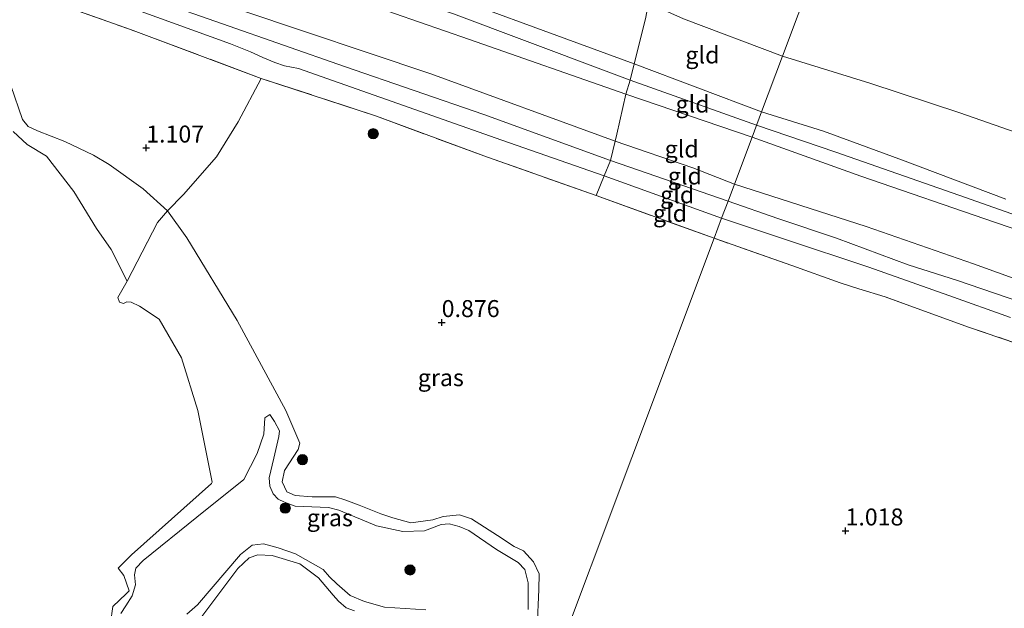
# Model space of a CAD drawing. Units: metres. Extents: x 89995 to 100006, y 412499 to 415048.
# Drawn here: x 94310 to 94455, y 413389 to 413475 of the extents above; entities that cross this region are included whole.
import ezdxf
from ezdxf.enums import TextEntityAlignment as Align

# ---------------------------------------------------------------- set-up
doc = ezdxf.new("R2010")
doc.units = ezdxf.units.M
doc.linetypes.add('IE-TERREINAFSCHEIDING', pattern=[10, 8, -2])
doc.layers.get('0').update_dxf_attribs({"lineweight": 25})
for name, color, linetype, lineweight in [('B-ME-GR-BOOM-S-B1', 93, 'Continuous', 18), ('B-ME-GW-KRUINLIJN-L-B1', 93, 'Continuous', 18), ('B-ME-GW-TEENLIJN-L-B1', 93, 'Continuous', 18), ('B-ME-IE-GRASLAND-GV-B6', 93, 'Continuous', 18), ('B-ME-IE-GRONDWERKLIJN-GROND_INGERICHT-GV-B6', 253, 'Continuous', 18), ('B-ME-IE-HULPGEOMETRIE-L-B1', 53, 'Continuous', 18), ('B-ME-IE-TERREINAFSCHEIDING-DOORGANG-L-B1', 8, 'IE-TERREINAFSCHEIDING-KUNSTMATIG-OPEN', 18), ('B-ME-IE-TERREINAFSCHEIDING-RASTERHEKWERK-L-B1', 8, 'IE-TERREINAFSCHEIDING', 18), ('B-ME-OB-WATERLIJN-L-B1', 133, 'OB-WATERLIJN', 18), ('B-ME-OG-WATER-GV-B6', 153, 'Continuous', 18)]:
    doc.layers.add(name, color=color, linetype=linetype, lineweight=lineweight)
doc.layers.add('B-ME-GW-HOOGTEPUNT-S-B1', color=10, linetype='Continuous')
doc.styles.add('NLCS-ISO', font='NLCS-ISO.TTF')
doc.linetypes.add('IE-TERREINAFSCHEIDING-KUNSTMATIG-OPEN', pattern='A,7,-1.5,[67,NLCS.SHX,S=0.75,R=0,X=0,Y=0],-1.5', length=10)
doc.linetypes.add('OB-WATERLIJN', pattern='A,10,[32,NLCS.SHX,S=2,R=0,X=0,Y=0],-12', length=22)

# ---------------------------------------------------------------- blocks, each defined once
blk = doc.blocks.new('boom')
h = blk.add_hatch(color=256)
edge = h.paths.add_edge_path()
edge.add_arc((0, 0), 0.75, 0, 360)
blk.add_circle((0, 0), 0.75)
blk = doc.blocks.new('hoogtepunt')
for p, q in [((-0.5, 0), (0.5, 0)), ((0, 0.5), (0, -0.5))]:
    blk.add_line(p, q)

msp = doc.modelspace()

# ---------------------------------------------------------------- linework, layer by layer
at = {"layer": 'B-ME-GW-KRUINLIJN-L-B1'}
for points in [[(94419.539, 413461.76, 5.423), (94400.805, 413468.825, 5.386), (94364.671, 413482.119, 4.241), (94326.016, 413495.023, 4.325), (94288.922, 413507.926, 4.362), (94252.248, 413520.402, 4.341), (94219.358, 413531.542, 4.32), (94190.127, 413541.836, 4.351), (94162.505, 413551.703, 4.378), (94134.556, 413561.148, 4.383), (94111.241, 413569.35, 4.388), (94091.954, 413575.957, 4.299), (94071.7, 413582.888, 4.383), (94060.566, 413586.746, 4.608)], [(94418.816, 413459.833, 5.635), (94400.205, 413466.438, 5.647), (94396.313, 413467.902, 5.614), (94374.236, 413476.201, 4.704), (94338.47, 413488.239, 4.478), (94304.049, 413499.893, 4.442), (94271.507, 413511.156, 4.484), (94241.318, 413521.356, 4.472), (94211.69, 413531.73, 4.418), (94181.551, 413542.064, 4.442), (94155.412, 413551.449, 4.531), (94127.343, 413561.397, 4.436), (94100.731, 413570.843, 4.442), (94079.151, 413578.424, 4.442), (94059.83, 413584.785, 4.728)], [(94418.155, 413458.072, 5.453), (94399.569, 413464.392, 5.443), (94376.59, 413472.402, 4.824), (94365.584, 413476.244, 4.351), (94353.783, 413480.416, 4.299), (94336.797, 413486.543, 4.341), (94321.252, 413492.068, 4.346), (94302.739, 413498.015, 4.241), (94281.361, 413505.669, 4.246), (94266.563, 413510.645, 4.267), (94244.54, 413518.301, 4.304), (94225.401, 413524.207, 4.231), (94206.753, 413531.257, 4.236), (94186.59, 413537.883, 4.236), (94160.571, 413547.495, 4.32), (94145.079, 413553.069, 4.33), (94122.224, 413560.863, 4.267), (94105.817, 413566.538, 4.246), (94083.752, 413574.446, 4.257), (94069.686, 413579.288, 4.325), (94059.223, 413583.169, 4.622)], [(94414.622, 413448.66, 2.626), (94397.339, 413454.622, 2.493), (94378.692, 413461.399, 2.488), (94358.211, 413468.449, 2.556), (94340.293, 413474.718, 2.43), (94321.15, 413481.441, 2.388), (94300.246, 413488.818, 2.341), (94277.596, 413496.706, 2.367), (94250.762, 413506.043, 2.346), (94226.793, 413514.861, 2.356), (94205.774, 413522.11, 2.314), (94180.717, 413530.652, 2.335), (94157.697, 413538.643, 2.419), (94137.953, 413545.759, 2.404), (94113.884, 413554.309, 2.341), (94091.223, 413562.167, 2.33), (94068.317, 413569.64, 2.367), (94055.681, 413573.733, 2.584)], [(94386.555, 413385.936, 1.381), (94386.788, 413391.499, 1.397), (94386.826, 413393.819, 1.385), (94386.019, 413395.577, 1.454), (94384.554, 413397.208, 1.528), (94383.175, 413397.852, 1.43), (94380.695, 413399.461, 1.389), (94376.913, 413401.924, 1.364), (94375.13, 413402.479, 1.364), (94372.706, 413402.237, 1.422), (94371.226, 413401.751, 1.405), (94367.985, 413401.308, 1.43), (94365.31, 413402.035, 1.569), (94363.576, 413402.651, 1.569), (94360.361, 413403.923, 1.52), (94358.425, 413404.64, 1.5), (94356.907, 413405.124, 1.495), (94353.469, 413405.151, 1.545), (94350.974, 413405.36, 1.549), (94349.755, 413405.865, 1.59), (94349.065, 413407.368, 1.545), (94349.411, 413409.016, 1.508), (94351.388, 413412.13, 1.577), (94351.655, 413413.065, 1.577), (94349.588, 413417.863, 1.536), (94342.442, 413431.069, 1.582), (94335.041, 413443.229, 1.389), (94332.199, 413447.226, 1.217), (94328.607, 413450.467, 1.101), (94323.622, 413454.038, 1.067), (94321.315, 413455.398, 1.121), (94317.101, 413457.411, 1.043), (94313.093, 413458.976, 1.018), (94311.722, 413459.643, 1.043), (94310.851, 413460.656, 1.055), (94309.153, 413465.662, 1.022)], [(94455.488, 413448.925, 5.402), (94440.255, 413454.684, 5.299), (94428.648, 413458.938, 5.318), (94419.539, 413461.76, 5.423)], [(94418.816, 413459.833, 5.635), (94430.448, 413455.827, 5.526), (94448.55, 413449.534, 5.518), (94464.018, 413444.084, 5.588)], [(94418.155, 413458.072, 5.453), (94434.124, 413452.337, 5.508), (94453.8, 413445.558, 5.362), (94468.64, 413440.49, 5.57)], [(94457.356, 413433.866, 2.619), (94448.383, 413436.971, 2.63), (94441.123, 413439.28, 2.67), (94430.575, 413443.176, 2.604), (94421.934, 413446.107, 2.611), (94414.622, 413448.66, 2.626)], [(94347.232, 413417.251, 1.197), (94346.504, 413416.767, 1.16), (94346.362, 413414.35, 1.091), (94345.353, 413411.501, 0.937), (94343.408, 413407.686, 0.806), (94336.481, 413402.165, 0.637), (94328.596, 413395.778, 0.547), (94327.544, 413394.656, 0.592), (94327.338, 413393.672, 0.65), (94327.501, 413392.179, 0.732), (94327.006, 413390.559, 0.662), (94326.054, 413389.135, 0.637), (94325.316, 413388.003, 0.728)], [(94335.038, 413387.899, 0.797), (94336.579, 413389.264, 0.777), (94342.9, 413396.655, 0.699), (94344.638, 413398.053, 0.769), (94346.328, 413398.249, 0.699), (94348.464, 413397.643, 0.744), (94351.023, 413396.747, 0.818), (94355.078, 413394.448, 0.724), (94356.011, 413393.386, 0.76), (94357.077, 413392.328, 0.769), (94359.051, 413390.641, 0.859), (94361.153, 413389.729, 0.875), (94364.116, 413388.922, 0.826), (94370.17, 413388.508, 0.683)]]:
    msp.add_polyline3d(points, dxfattribs=at)
at = {"layer": 'B-ME-GW-TEENLIJN-L-B1'}
for points in [[(94422.623, 413469.975, 1.778), (94408.055, 413475.479, 1.689), (94402.929, 413477.777, 1.694), (94392.507, 413480.667, 1.784), (94373.932, 413487.046, 1.672), (94353.295, 413494.117, 1.588), (94332.567, 413501.331, 1.487), (94307.611, 413510.728, 1.33), (94281.393, 413519.941, 1.324), (94256.902, 413528.441, 1.274), (94231.508, 413537.239, 1.436), (94207.948, 413545.612, 1.352), (94187.268, 413552.663, 1.442), (94169.469, 413558.79, 1.431), (94148.665, 413565.996, 1.498), (94126.578, 413573.749, 1.408), (94108.585, 413579.841, 1.414), (94086.565, 413587.968, 1.341), (94063.942, 413595.739, 1.436)], [(94415.557, 413451.152, 2.849), (94409.464, 413453.523, 2.897), (94398.022, 413457.456, 2.84), (94370.921, 413467.371, 2.834), (94343.129, 413476.689, 2.64), (94324.305, 413482.989, 2.661), (94296.543, 413492.296, 2.456), (94270.331, 413501.844, 2.593), (94245.493, 413510.611, 2.514), (94222.186, 413518.742, 2.493), (94199.028, 413526.818, 2.472), (94179.456, 413533.939, 2.503), (94157.306, 413541.709, 2.556), (94136.49, 413549.324, 2.708), (94114.282, 413556.573, 2.545), (94096.105, 413563.244, 2.666), (94072.965, 413570.634, 2.545), (94056.702, 413576.454, 2.695)], [(94413.668, 413446.118, 1.723), (94396.42, 413452.382, 1.984), (94381.357, 413457.592, 1.758), (94351.44, 413468.14, 1.868), (94349.388, 413468.561, 1.999), (94347.962, 413469.022, 2.005), (94346.204, 413469.776, 1.91), (94344.408, 413470.611, 1.81), (94341.444, 413471.778, 1.611), (94317.471, 413480.496, 1.711), (94291.29, 413489.761, 1.627), (94267.583, 413498.278, 1.663), (94239.459, 413508.535, 1.658), (94211.405, 413518.154, 1.695), (94189.861, 413525.36, 1.716), (94173.961, 413531.119, 1.816), (94152.801, 413538.353, 1.863), (94136.562, 413543.931, 1.873)], [(94462.999, 413456.63, 1.215), (94448.706, 413461.654, 1.31), (94435.465, 413465.993, 1.452), (94422.623, 413469.975, 1.778)], [(94415.557, 413451.152, 2.849), (94434.945, 413444.906, 3.02), (94450.723, 413439.408, 2.998), (94466.582, 413433.691, 2.976)], [(94413.668, 413446.118, 1.723), (94422.905, 413443.029, 1.693), (94435.317, 413438.913, 1.85), (94447.061, 413434.771, 1.891), (94456.138, 413431.508, 1.843)], [(94385.227, 413388.577, 1.044), (94385.247, 413392.495, 1.122), (94384.722, 413394.44, 1.028), (94383.734, 413395.496, 1.04), (94380.571, 413397.411, 1.102), (94376.477, 413400.176, 1.069), (94375.089, 413400.796, 1.02), (94373.615, 413401.184, 1.003), (94372.416, 413401.098, 0.987), (94370.001, 413400.163, 1.094), (94366.794, 413400.026, 0.995), (94362.919, 413400.879, 1.044), (94357.377, 413403.172, 1.044), (94355.888, 413403.592, 1.008), (94354.622, 413403.61, 0.987), (94350.977, 413403.794, 0.983), (94349.382, 413404.359, 1.061), (94348.452, 413404.783, 1.077), (94347.724, 413405.61, 1.061), (94347.257, 413406.712, 1.069), (94347.157, 413407.943, 1.057), (94347.827, 413410.824, 1.065), (94348.554, 413414.002, 1.176), (94348.662, 413414.864, 1.233), (94347.929, 413416.25, 1.274), (94347.232, 413417.251, 1.197)]]:
    msp.add_polyline3d(points, dxfattribs=at)
at = {"layer": 'B-ME-IE-GRASLAND-GV-B6'}
for points in [[(94309.153, 413465.662, 1.022), (94310.851, 413460.656, 1.055), (94311.722, 413459.643, 1.043), (94313.093, 413458.976, 1.018), (94317.101, 413457.411, 1.043), (94321.315, 413455.398, 1.121), (94323.622, 413454.038, 1.067), (94328.607, 413450.467, 1.101), (94332.199, 413447.226, 1.217), (94330.739, 413445.485, 1.052), (94326.275, 413436.864, 0.417), (94323.884, 413441.524, 0.417), (94321.746, 413444.642, 0.417), (94318.404, 413450.068, 0.417), (94314.373, 413455.261, 0.417), (94311.553, 413456.996, 0.417), (94309.49, 413458.888, 0.417)], [(94386.555, 413385.936, 1.381), (94386.788, 413391.499, 1.397), (94386.826, 413393.819, 1.385), (94386.019, 413395.577, 1.454), (94384.554, 413397.208, 1.528), (94383.175, 413397.852, 1.43), (94380.695, 413399.461, 1.389), (94376.913, 413401.924, 1.364), (94375.13, 413402.479, 1.364), (94372.706, 413402.237, 1.422), (94371.226, 413401.751, 1.405), (94367.985, 413401.308, 1.43), (94365.31, 413402.035, 1.569), (94363.576, 413402.651, 1.569), (94360.361, 413403.923, 1.52), (94358.425, 413404.64, 1.5), (94356.907, 413405.124, 1.495), (94353.469, 413405.151, 1.545), (94350.974, 413405.36, 1.549), (94349.755, 413405.865, 1.59), (94349.065, 413407.368, 1.545), (94349.411, 413409.016, 1.508), (94351.388, 413412.13, 1.577), (94351.655, 413413.065, 1.577), (94349.588, 413417.863, 1.536), (94342.442, 413431.069, 1.582), (94335.041, 413443.229, 1.389), (94332.199, 413447.226, 1.217), (94334.552, 413449.615, 1.547), (94339.416, 413455.148, 1.661), (94342.585, 413460.29, 1.801), (94345.943, 413466.707, 1.439), (94362.915, 413461.149, 1.763), (94379.254, 413455.091, 1.42), (94395.221, 413449.457, 1.318), (94412.563, 413443.175, 1.255), (94388.344, 413378.654, 1.234)], [(94323.788, 413386.575, 0.417), (94324.137, 413389.033, 0.417), (94326.092, 413390.871, 0.417), (94326.57, 413391.335, 0.417), (94325.747, 413393.597, 0.417), (94324.956, 413394.649, 0.417), (94326.918, 413396.635, 0.417), (94338.681, 413407.105, 0.417), (94338.765, 413407.322, 0.417), (94336.646, 413417.86, 0.417), (94334.234, 413425.57, 0.417), (94330.949, 413431.273, 0.417), (94328.092, 413433.172, 0.417), (94326.823, 413433.761, 0.417), (94326.209, 413433.848, 0.417), (94325.711, 413433.592, 0.417), (94325.13, 413433.766, 0.417), (94324.897, 413434.454, 0.417), (94326.275, 413436.864, 0.417), (94330.739, 413445.485, 1.052), (94332.199, 413447.226, 1.217), (94335.041, 413443.229, 1.389), (94342.442, 413431.069, 1.582), (94349.588, 413417.863, 1.536), (94351.655, 413413.065, 1.577), (94351.388, 413412.13, 1.577), (94349.411, 413409.016, 1.508), (94349.065, 413407.368, 1.545), (94349.755, 413405.865, 1.59), (94350.974, 413405.36, 1.549), (94353.469, 413405.151, 1.545), (94356.907, 413405.124, 1.495), (94358.425, 413404.64, 1.5), (94360.361, 413403.923, 1.52), (94363.576, 413402.651, 1.569), (94365.31, 413402.035, 1.569), (94367.985, 413401.308, 1.43), (94371.226, 413401.751, 1.405), (94372.706, 413402.237, 1.422), (94375.13, 413402.479, 1.364), (94376.913, 413401.924, 1.364), (94380.695, 413399.461, 1.389), (94383.175, 413397.852, 1.43), (94384.554, 413397.208, 1.528), (94386.019, 413395.577, 1.454), (94386.826, 413393.819, 1.385), (94386.788, 413391.499, 1.397), (94386.555, 413385.936, 1.381)], [(94388.344, 413378.654, 1.234), (94412.563, 413443.175, 1.255), (94424.004, 413439.152, 1.322), (94431.122, 413436.618, 1.403), (94433.826, 413435.726, 1.655), (94437.726, 413434.543, 1.703), (94449.973, 413430.118, 1.64), (94461.947, 413426.035, 1.537)], [(94325.316, 413388.003, 0.728), (94326.054, 413389.135, 0.637), (94327.006, 413390.559, 0.662), (94327.501, 413392.179, 0.732), (94327.338, 413393.672, 0.65), (94327.544, 413394.656, 0.592), (94328.596, 413395.778, 0.547), (94336.481, 413402.165, 0.637), (94343.408, 413407.686, 0.806), (94345.353, 413411.501, 0.937), (94346.362, 413414.35, 1.091), (94346.504, 413416.767, 1.16), (94347.232, 413417.251, 1.197), (94347.929, 413416.25, 1.274), (94348.662, 413414.864, 1.233), (94348.554, 413414.002, 1.176), (94347.827, 413410.824, 1.065), (94347.157, 413407.943, 1.057), (94347.257, 413406.712, 1.069), (94347.724, 413405.61, 1.061), (94348.452, 413404.783, 1.077), (94349.382, 413404.359, 1.061), (94350.977, 413403.794, 0.983), (94354.622, 413403.61, 0.987), (94355.888, 413403.592, 1.008), (94357.377, 413403.172, 1.044), (94362.919, 413400.879, 1.044), (94366.794, 413400.026, 0.995), (94370.001, 413400.163, 1.094), (94372.416, 413401.098, 0.987), (94373.615, 413401.184, 1.003), (94375.089, 413400.796, 1.02), (94376.477, 413400.176, 1.069), (94380.571, 413397.411, 1.102), (94383.734, 413395.496, 1.04), (94384.722, 413394.44, 1.028), (94385.247, 413392.495, 1.122), (94385.227, 413388.577, 1.044)], [(94385.227, 413388.577, 1.044), (94385.247, 413392.495, 1.122), (94384.722, 413394.44, 1.028), (94383.734, 413395.496, 1.04), (94380.571, 413397.411, 1.102), (94376.477, 413400.176, 1.069), (94375.089, 413400.796, 1.02), (94373.615, 413401.184, 1.003), (94372.416, 413401.098, 0.987), (94370.001, 413400.163, 1.094), (94366.794, 413400.026, 0.995), (94362.919, 413400.879, 1.044), (94357.377, 413403.172, 1.044), (94355.888, 413403.592, 1.008), (94354.622, 413403.61, 0.987), (94350.977, 413403.794, 0.983), (94349.382, 413404.359, 1.061), (94348.452, 413404.783, 1.077), (94347.724, 413405.61, 1.061), (94347.257, 413406.712, 1.069), (94347.157, 413407.943, 1.057), (94347.827, 413410.824, 1.065), (94348.554, 413414.002, 1.176), (94348.662, 413414.864, 1.233), (94347.929, 413416.25, 1.274), (94347.232, 413417.251, 1.197), (94346.504, 413416.767, 1.16), (94346.362, 413414.35, 1.091), (94345.353, 413411.501, 0.937), (94343.408, 413407.686, 0.806), (94336.481, 413402.165, 0.637), (94328.596, 413395.778, 0.547), (94327.544, 413394.656, 0.592), (94327.338, 413393.672, 0.65), (94327.501, 413392.179, 0.732), (94327.006, 413390.559, 0.662), (94326.054, 413389.135, 0.637), (94325.316, 413388.003, 0.728)], [(94370.17, 413388.508, 0.683), (94364.116, 413388.922, 0.826), (94361.153, 413389.729, 0.875), (94359.051, 413390.641, 0.859), (94357.077, 413392.328, 0.769), (94356.011, 413393.386, 0.76), (94355.078, 413394.448, 0.724), (94351.023, 413396.747, 0.818), (94348.464, 413397.643, 0.744), (94346.328, 413398.249, 0.699), (94344.638, 413398.053, 0.769), (94342.9, 413396.655, 0.699), (94336.579, 413389.264, 0.777), (94335.038, 413387.899, 0.797)], [(94335.038, 413387.899, 0.797), (94336.579, 413389.264, 0.777), (94342.9, 413396.655, 0.699), (94344.638, 413398.053, 0.769), (94346.328, 413398.249, 0.699), (94348.464, 413397.643, 0.744), (94351.023, 413396.747, 0.818), (94355.078, 413394.448, 0.724), (94356.011, 413393.386, 0.76), (94357.077, 413392.328, 0.769), (94359.051, 413390.641, 0.859), (94361.153, 413389.729, 0.875), (94364.116, 413388.922, 0.826), (94370.17, 413388.508, 0.683)], [(94359.683, 413388.391, 0.417), (94358.451, 413388.816, 0.417), (94357.333, 413389.795, 0.417), (94356.535, 413390.701, 0.417), (94354.37, 413393.231, 0.417), (94351.667, 413395.27, 0.417), (94347.556, 413396.505, 0.417), (94345.456, 413396.617, 0.417), (94344.183, 413396.161, 0.417), (94342.536, 413394.602, 0.417), (94336.963, 413387.129, 0.417)]]:
    msp.add_polyline3d(points, dxfattribs=at)
at = {"layer": 'B-ME-IE-GRONDWERKLIJN-GROND_INGERICHT-GV-B6'}
for points in [[(94148.665, 413565.996, 1.498), (94169.469, 413558.79, 1.431), (94187.268, 413552.663, 1.442), (94207.948, 413545.612, 1.352), (94231.508, 413537.239, 1.436), (94256.902, 413528.441, 1.274), (94281.393, 413519.941, 1.324), (94307.611, 413510.728, 1.33), (94332.567, 413501.331, 1.487), (94353.295, 413494.117, 1.588), (94373.932, 413487.046, 1.672), (94392.507, 413480.667, 1.784), (94402.929, 413477.777, 1.694), (94402.477, 413475.459, 2.367), (94400.805, 413468.825, 5.386), (94364.671, 413482.119, 4.241), (94326.016, 413495.023, 4.325), (94288.922, 413507.926, 4.362), (94252.248, 413520.402, 4.341), (94219.358, 413531.542, 4.32), (94190.127, 413541.836, 4.351), (94162.505, 413551.703, 4.378), (94134.556, 413561.148, 4.383)], [(94288.922, 413507.926, 4.362), (94326.016, 413495.023, 4.325), (94364.671, 413482.119, 4.241), (94400.805, 413468.825, 5.386), (94400.205, 413466.438, 5.647), (94399.569, 413464.392, 5.443), (94376.59, 413472.402, 4.824), (94365.584, 413476.244, 4.351), (94353.783, 413480.416, 4.299), (94336.797, 413486.543, 4.341), (94321.252, 413492.068, 4.346), (94302.739, 413498.015, 4.241)], [(94302.739, 413498.015, 4.241), (94321.252, 413492.068, 4.346), (94336.797, 413486.543, 4.341), (94353.783, 413480.416, 4.299), (94365.584, 413476.244, 4.351), (94376.59, 413472.402, 4.824), (94399.569, 413464.392, 5.443), (94398.272, 413458.494, 2.968), (94398.022, 413457.456, 2.84), (94370.921, 413467.371, 2.834), (94343.129, 413476.689, 2.64), (94324.305, 413482.989, 2.661), (94296.543, 413492.296, 2.456)], [(94429.537, 413488.393, 0.639), (94422.623, 413469.975, 1.778), (94408.055, 413475.479, 1.689), (94402.929, 413477.777, 1.694), (94404.232, 413483.489, 1.116), (94409.354, 413485.389, 0.838), (94411.824, 413486.359, 0.59), (94413.815, 413486.718, 0.638), (94415.982, 413487.097, 0.629), (94416.976, 413487.882, 0.538), (94417.446, 413488.693, 0.555), (94417.819, 413490.384, 0.446), (94417, 413491.363, 0.359), (94416.235, 413491.917, 0.317), (94415.592, 413492.697, 0.205), (94415.782, 413493.047, 0.224), (94416.808, 413493.058, 0.247), (94424.237, 413490.213, 0.498), (94429.537, 413488.393, 0.639)], [(94296.543, 413492.296, 2.456), (94324.305, 413482.989, 2.661), (94343.129, 413476.689, 2.64), (94370.921, 413467.371, 2.834), (94398.022, 413457.456, 2.84), (94397.339, 413454.622, 2.493), (94378.692, 413461.399, 2.488), (94358.211, 413468.449, 2.556), (94340.293, 413474.718, 2.43), (94321.15, 413481.441, 2.388), (94300.246, 413488.818, 2.341)], [(94291.29, 413489.761, 1.627), (94317.471, 413480.496, 1.711), (94341.444, 413471.778, 1.611), (94344.408, 413470.611, 1.81), (94346.204, 413469.776, 1.91), (94347.962, 413469.022, 2.005), (94349.388, 413468.561, 1.999), (94351.44, 413468.14, 1.868), (94381.357, 413457.592, 1.758), (94396.42, 413452.382, 1.984), (94395.221, 413449.457, 1.318), (94379.254, 413455.091, 1.42), (94362.915, 413461.149, 1.763), (94345.943, 413466.707, 1.439), (94326.744, 413473.895, 1.324), (94287.184, 413487.858, 1.524)], [(94300.246, 413488.818, 2.341), (94321.15, 413481.441, 2.388), (94340.293, 413474.718, 2.43), (94358.211, 413468.449, 2.556), (94378.692, 413461.399, 2.488), (94397.339, 413454.622, 2.493), (94396.42, 413452.382, 1.984), (94381.357, 413457.592, 1.758), (94351.44, 413468.14, 1.868), (94349.388, 413468.561, 1.999), (94347.962, 413469.022, 2.005), (94346.204, 413469.776, 1.91), (94344.408, 413470.611, 1.81), (94341.444, 413471.778, 1.611), (94317.471, 413480.496, 1.711), (94291.29, 413489.761, 1.627)], [(94462.999, 413456.63, 1.215), (94448.706, 413461.654, 1.31), (94435.465, 413465.993, 1.452), (94422.623, 413469.975, 1.778), (94429.537, 413488.393, 0.639), (94430.656, 413488.129, 0.595), (94431.621, 413488.135, 0.606), (94432.21, 413488.449, 0.566), (94432.765, 413489.128, 0.532), (94434.853, 413488.144, 0.907), (94438.025, 413487.167, 0.85), (94441.431, 413486.202, 0.542), (94444.93, 413485.071, 0.157), (94451.483, 413483.006, -0.337), (94459.785, 413479.933, -0.353)], [(94287.184, 413487.858, 1.524), (94326.744, 413473.895, 1.324), (94345.943, 413466.707, 1.439), (94342.585, 413460.29, 1.801), (94339.416, 413455.148, 1.661), (94334.552, 413449.615, 1.547), (94332.199, 413447.226, 1.217), (94328.607, 413450.467, 1.101), (94323.622, 413454.038, 1.067), (94321.315, 413455.398, 1.121), (94317.101, 413457.411, 1.043), (94313.093, 413458.976, 1.018), (94311.722, 413459.643, 1.043), (94310.851, 413460.656, 1.055), (94309.153, 413465.662, 1.022)], [(94419.539, 413461.76, 5.423), (94400.805, 413468.825, 5.386), (94402.477, 413475.459, 2.367), (94402.929, 413477.777, 1.694), (94408.055, 413475.479, 1.689), (94422.623, 413469.975, 1.778), (94419.539, 413461.76, 5.423)], [(94455.488, 413448.925, 5.402), (94440.255, 413454.684, 5.299), (94428.648, 413458.938, 5.318), (94419.539, 413461.76, 5.423), (94422.623, 413469.975, 1.778), (94435.465, 413465.993, 1.452), (94448.706, 413461.654, 1.31), (94462.999, 413456.63, 1.215)], [(94418.155, 413458.072, 5.453), (94399.569, 413464.392, 5.443), (94400.205, 413466.438, 5.647), (94400.805, 413468.825, 5.386), (94419.539, 413461.76, 5.423), (94418.155, 413458.072, 5.453)], [(94415.557, 413451.152, 2.849), (94409.464, 413453.523, 2.897), (94398.022, 413457.456, 2.84), (94398.272, 413458.494, 2.968), (94399.569, 413464.392, 5.443), (94418.155, 413458.072, 5.453), (94415.557, 413451.152, 2.849)], [(94468.64, 413440.49, 5.57), (94453.8, 413445.558, 5.362), (94434.124, 413452.337, 5.508), (94418.155, 413458.072, 5.453), (94419.539, 413461.76, 5.423), (94428.648, 413458.938, 5.318), (94440.255, 413454.684, 5.299), (94455.488, 413448.925, 5.402)], [(94414.622, 413448.66, 2.626), (94397.339, 413454.622, 2.493), (94398.022, 413457.456, 2.84), (94409.464, 413453.523, 2.897), (94415.557, 413451.152, 2.849), (94414.622, 413448.66, 2.626)], [(94466.582, 413433.691, 2.976), (94450.723, 413439.408, 2.998), (94434.945, 413444.906, 3.02), (94415.557, 413451.152, 2.849), (94418.155, 413458.072, 5.453), (94434.124, 413452.337, 5.508), (94453.8, 413445.558, 5.362), (94468.64, 413440.49, 5.57)], [(94413.668, 413446.118, 1.723), (94396.42, 413452.382, 1.984), (94397.339, 413454.622, 2.493), (94414.622, 413448.66, 2.626), (94413.668, 413446.118, 1.723)], [(94412.563, 413443.175, 1.255), (94395.221, 413449.457, 1.318), (94396.42, 413452.382, 1.984), (94413.668, 413446.118, 1.723), (94412.563, 413443.175, 1.255)], [(94457.356, 413433.866, 2.619), (94448.383, 413436.971, 2.63), (94441.123, 413439.28, 2.67), (94430.575, 413443.176, 2.604), (94421.934, 413446.107, 2.611), (94414.622, 413448.66, 2.626), (94415.557, 413451.152, 2.849), (94434.945, 413444.906, 3.02), (94450.723, 413439.408, 2.998), (94466.582, 413433.691, 2.976)], [(94413.668, 413446.118, 1.723), (94414.622, 413448.66, 2.626), (94421.934, 413446.107, 2.611), (94430.575, 413443.176, 2.604), (94441.123, 413439.28, 2.67), (94448.383, 413436.971, 2.63), (94457.356, 413433.866, 2.619)], [(94412.563, 413443.175, 1.255), (94413.668, 413446.118, 1.723), (94422.905, 413443.029, 1.693), (94435.317, 413438.913, 1.85), (94447.061, 413434.771, 1.891), (94456.138, 413431.508, 1.843)], [(94456.138, 413431.508, 1.843), (94447.061, 413434.771, 1.891), (94435.317, 413438.913, 1.85), (94422.905, 413443.029, 1.693), (94413.668, 413446.118, 1.723)], [(94461.947, 413426.035, 1.537), (94449.973, 413430.118, 1.64), (94437.726, 413434.543, 1.703), (94433.826, 413435.726, 1.655), (94431.122, 413436.618, 1.403), (94424.004, 413439.152, 1.322), (94412.563, 413443.175, 1.255)]]:
    msp.add_polyline3d(points, dxfattribs=at)
at = {"layer": 'B-ME-IE-HULPGEOMETRIE-L-B1'}
msp.add_polyline3d([(94268.949, 413060.586, 0.417), (94287.669, 413110.455, 0.417), (94288.757, 413113.354, 0.417), (94380.18, 413356.907, 0.417), (94380.479, 413357.703, 0.723), (94387.79, 413377.179, 1.026), (94388.344, 413378.654, 1.234), (94412.563, 413443.175, 1.255), (94413.668, 413446.118, 1.723), (94414.622, 413448.66, 2.626), (94415.557, 413451.152, 2.849), (94418.155, 413458.072, 5.453), (94419.539, 413461.76, 5.423), (94422.623, 413469.975, 1.778), (94429.537, 413488.393, 0.639), (94430.155, 413490.04, 0.469), (94430.496, 413490.947, -1.341), (94431.068, 413492.473, -1.278), (94431.611, 413493.917, 0.795), (94452.629, 413549.91, 0.889)], dxfattribs=at)
at = {"layer": 'B-ME-IE-TERREINAFSCHEIDING-DOORGANG-L-B1'}
msp.add_polyline3d([(94397.339, 413454.622, 2.493), (94398.022, 413457.456, 2.84), (94398.272, 413458.494, 2.968)], dxfattribs=at)
at = {"layer": 'B-ME-IE-TERREINAFSCHEIDING-RASTERHEKWERK-L-B1'}
msp.add_line((94412.563, 413443.175, 1.255), (94395.221, 413449.457, 1.318), dxfattribs=at)
for points in [[(94150.819, 413535.691, 1.672), (94157.323, 413533.395, 1.678), (94184.376, 413523.709, 1.697), (94204.744, 413516.918, 1.468), (94245.67, 413502.543, 1.483), (94287.184, 413487.858, 1.524), (94326.744, 413473.895, 1.324)], [(94398.272, 413458.494, 2.968), (94399.569, 413464.392, 5.443), (94400.205, 413466.438, 5.647), (94400.805, 413468.825, 5.386), (94402.477, 413475.459, 2.367), (94402.929, 413477.777, 1.694), (94404.232, 413483.489, 1.116)], [(94395.221, 413449.457, 1.318), (94379.254, 413455.091, 1.42), (94362.915, 413461.149, 1.763), (94345.943, 413466.707, 1.439), (94326.744, 413473.895, 1.324)], [(94326.275, 413436.864, 0.417), (94330.739, 413445.485, 1.052), (94332.199, 413447.226, 1.217), (94334.552, 413449.615, 1.547), (94339.416, 413455.148, 1.661), (94342.585, 413460.29, 1.801), (94345.943, 413466.707, 1.439)], [(94397.339, 413454.622, 2.493), (94396.42, 413452.382, 1.984), (94395.221, 413449.457, 1.318)], [(94461.947, 413426.035, 1.537), (94449.973, 413430.118, 1.64), (94437.726, 413434.543, 1.703), (94433.826, 413435.726, 1.655), (94431.122, 413436.618, 1.403), (94424.004, 413439.152, 1.322), (94412.563, 413443.175, 1.255)]]:
    msp.add_polyline3d(points, dxfattribs=at)
at = {"layer": 'B-ME-OB-WATERLIJN-L-B1'}
for points in [[(94323.788, 413386.575, 0.417), (94324.137, 413389.033, 0.417), (94326.092, 413390.871, 0.417), (94326.57, 413391.335, 0.417), (94325.747, 413393.597, 0.417), (94324.956, 413394.649, 0.417), (94326.918, 413396.635, 0.417), (94338.681, 413407.105, 0.417), (94338.765, 413407.322, 0.417), (94336.646, 413417.86, 0.417), (94334.234, 413425.57, 0.417), (94330.949, 413431.273, 0.417), (94328.092, 413433.172, 0.417), (94326.823, 413433.761, 0.417), (94326.209, 413433.848, 0.417), (94325.711, 413433.592, 0.417), (94325.13, 413433.766, 0.417), (94324.897, 413434.454, 0.417), (94326.275, 413436.864, 0.417), (94323.884, 413441.524, 0.417), (94321.746, 413444.642, 0.417), (94318.404, 413450.068, 0.417), (94314.373, 413455.261, 0.417), (94311.553, 413456.996, 0.417), (94309.49, 413458.888, 0.417)], [(94359.683, 413388.391, 0.417), (94358.451, 413388.816, 0.417), (94357.333, 413389.795, 0.417), (94356.535, 413390.701, 0.417), (94354.37, 413393.231, 0.417), (94351.667, 413395.27, 0.417), (94347.556, 413396.505, 0.417), (94345.456, 413396.617, 0.417), (94344.183, 413396.161, 0.417), (94342.536, 413394.602, 0.417), (94336.963, 413387.129, 0.417)]]:
    msp.add_polyline3d(points, dxfattribs=at)
at = {"layer": 'B-ME-OG-WATER-GV-B6'}
for points in [[(94309.49, 413458.888, 0.417), (94311.553, 413456.996, 0.417), (94314.373, 413455.261, 0.417), (94318.404, 413450.068, 0.417), (94321.746, 413444.642, 0.417), (94323.884, 413441.524, 0.417), (94326.275, 413436.864, 0.417), (94324.897, 413434.454, 0.417), (94325.13, 413433.766, 0.417), (94325.711, 413433.592, 0.417), (94326.209, 413433.848, 0.417), (94326.823, 413433.761, 0.417), (94328.092, 413433.172, 0.417), (94330.949, 413431.273, 0.417), (94334.234, 413425.57, 0.417), (94336.646, 413417.86, 0.417), (94338.765, 413407.322, 0.417), (94338.681, 413407.105, 0.417), (94326.918, 413396.635, 0.417), (94324.956, 413394.649, 0.417), (94325.747, 413393.597, 0.417), (94326.57, 413391.335, 0.417), (94326.092, 413390.871, 0.417), (94324.137, 413389.033, 0.417), (94323.788, 413386.575, 0.417)], [(94336.963, 413387.129, 0.417), (94342.536, 413394.602, 0.417), (94344.183, 413396.161, 0.417), (94345.456, 413396.617, 0.417), (94347.556, 413396.505, 0.417), (94351.667, 413395.27, 0.417), (94354.37, 413393.231, 0.417), (94356.535, 413390.701, 0.417), (94357.333, 413389.795, 0.417), (94358.451, 413388.816, 0.417), (94359.683, 413388.391, 0.417)]]:
    msp.add_polyline3d(points, dxfattribs=at)

# ---------------------------------------------------------------- block references
at = {"layer": 'B-ME-GR-BOOM-S-B1', "rotation": 90}
for p in [(94362.443, 413458.562, 1.553), (94352.027, 413410.617, 1.444), (94349.502, 413403.488, 1.016), (94367.852, 413394.389, 0.907)]:
    msp.add_blockref('boom', p, dxfattribs=at)
at = {"layer": 'B-ME-GW-HOOGTEPUNT-S-B1', "rotation": 90}
for p in [(94329.061, 413456.483, 1.107), (94329.061, 413456.483, 1.107), (94372.506, 413430.806, 0.876), (94372.506, 413430.806, 0.876), (94431.888, 413400.153, 1.018), (94431.888, 413400.153, 1.018)]:
    msp.add_blockref('hoogtepunt', p, dxfattribs=at)

# ---------------------------------------------------------------- texts
at = {"layer": 'B-ME-GW-HOOGTEPUNT-S-B1', "ltscale": 0.2, "style": 'NLCS-ISO'}
for s, p in [('1.107', (94329.061, 413456.483, 1.107)), ('1.107', (94329.061, 413456.483, 1.107)), ('0.876', (94372.506, 413430.806, 0.876)), ('0.876', (94372.506, 413430.806, 0.876)), ('1.018', (94431.888, 413400.153, 1.018)), ('1.018', (94431.888, 413400.153, 1.018))]:
    msp.add_text(s, height=2.5, dxfattribs=at).set_placement(p, align=Align.BOTTOM_LEFT)
at = {"layer": 'B-ME-IE-GRASLAND-GV-B6', "ltscale": 0.2, "style": 'NLCS-ISO'}
for p in [(94372.381, 413422.68), (94356.062, 413402.067)]:
    msp.add_text('gras', height=2.5, dxfattribs=at).set_placement(p, align=Align.MIDDLE_CENTER)
at = {"layer": 'B-ME-IE-GRONDWERKLIJN-GROND_INGERICHT-GV-B6', "ltscale": 0.2, "style": 'NLCS-ISO'}
for p in [(94410.852, 413470.148), (94409.405, 413462.927), (94407.799, 413456.32), (94408.271, 413452.346), (94407.143, 413449.58), (94406.087, 413446.861)]:
    msp.add_text('gld', height=2.5, dxfattribs=at).set_placement(p, align=Align.MIDDLE_CENTER)

doc.saveas('drawing.dxf')
